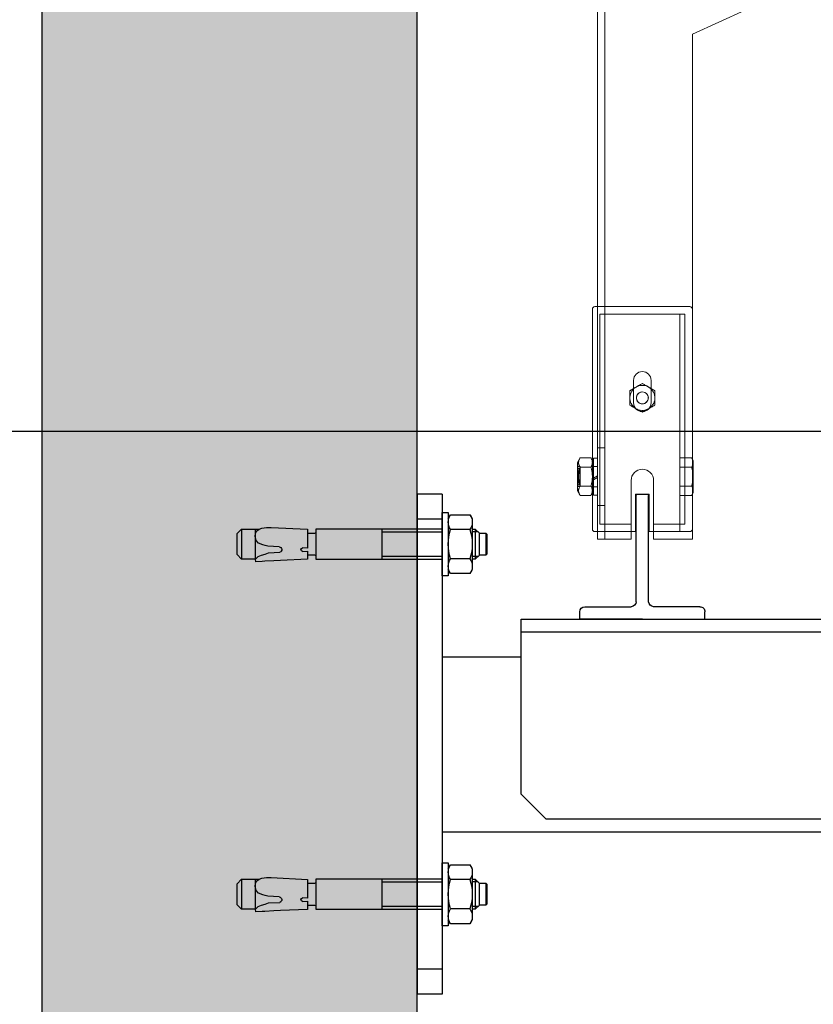
# Model space of a CAD drawing. Units: inches. Extents: x 14920 to 53617, y 41874 to 96503.
# Drawn here: x 49297 to 49615, y 72175 to 72569 of the extents above; entities that cross this region are included whole.
import ezdxf

# ---------------------------------------------------------------- set-up
doc = ezdxf.new("R2010")
doc.units = ezdxf.units.IN
doc.header["$MEASUREMENT"] = 0
for name, color, linetype in [('CAMPITURE', 1, 'Continuous'), ('Controstaffa B1', 251, 'Continuous'), ('Guida T50', 7, 'Continuous'), ('GUIDE', 3, 'Continuous'), ('Muri', 7, 'Continuous'), ('Staffa-B1', 251, 'Continuous'), ('Tassello', 254, 'Continuous'), ('Tassello-ST', 254, 'Continuous')]:
    doc.layers.add(name, color=color, linetype=linetype)
doc.layers.add('CWT', color=4, linetype='Continuous', lineweight=20)
doc.layers.add('QUOTE', color=1, linetype='Continuous', lineweight=15)
doc.styles.add('GMV', font='verdana.TTF')
doc.dimstyles.new('GMV$0', dxfattribs={"dimtxt": 40, "dimasz": 30, "dimexe": 20, "dimexo": 30, "dimgap": 10, "dimtad": 1, "dimdec": 0, "dimdsep": 46, "dimtxsty": 'GMV', "dimcen": 0, "dimclrt": 7, "dimadec": 8, "dimazin": 2, "dimtfac": 1, "dimtdec": 0, "dimtmove": 0, "dimatfit": 3, "dimfxl": 1, "dimtvp": 1, "dimtolj": 1, "dimarcsym": 0})

# ---------------------------------------------------------------- blocks, each defined once
blk = doc.blocks.new('TasselloHSA-M12x100')
at = {"layer": 'Tassello', "linetype": 'Continuous'}
for p, q in [((2.4, 12.6), (0, 12.6)), ((0, 12.6), (0, -12.6)), ((2.4, -12.6), (2.4, 12.6)), ((3.31, 11.78), (2.4, 10.2)), ((11.09, 11.78), (3.31, 11.78)), ((12, 10.2), (11.09, 11.78)), ((12, -10.2), (12, 10.2)), ((-80.22, 6), (-82.02, 4.2)), ((-82.02, 4.2), (-82.02, -4.2)), ((-80.22, -6), (-80.22, 6)), ((-74.56, 6), (-80.22, 6)), ((-74.84, -6), (-74.84, 6)), ((-74.55, 7.02), (-74.6, 6.04)), ((-74.6, 6.04), (-73.64, 4.97)), ((-71.97, 6.9), (-74.55, 7.02)), ((-73.64, 4.97), (-72.28, 4.38)), ((-72.28, 4.38), (-70.84, 3.94)), ((-70.87, 6.85), (-71.97, 6.9)), ((-67.3, 6.68), (-70.87, 6.85)), ((-70.84, 3.94), (-69.46, 3.5)), ((-64.68, 6.56), (-67.3, 6.68)), ((-53.86, 6.06), (-64.68, 6.56)), ((-53.86, 2.79), (-53.86, 6.06)), ((-53.86, 4.32), (-51.04, 4.32)), ((-50.58, -6), (-50.58, 6)), ((-50.58, 6), (0, 6)), ((-24.02, 6), (-24.02, -6)), ((0, 4.9), (-24.02, 4.9)), ((11.09, 5.89), (3.31, 5.89)), ((13.2, 6), (12, 6)), ((14.3, 4.9), (12, 4.9)), ((13.2, -6), (13.2, 6)), ((14.86, 4.34), (13.2, 6)), ((17.38, 4.44), (14.76, 4.44)), ((14.86, 4.34), (14.86, -4.34)), ((17.38, -4.44), (17.38, 4.44)), ((17.38, 4.44), (17.98, 3.84)), ((-71.75, 0.24), (-73.43, -0.37)), ((-70.74, 0.52), (-71.75, 0.24)), ((-69.76, 0.82), (-70.74, 0.52)), ((-65.17, 1.06), (-69.76, 0.82)), ((-69.46, 3.5), (-64.94, 3.26)), ((-55.87, 2.9), (-53.86, 2.79)), ((-53.86, 1.54), (-55.87, 1.43)), ((-53.86, -5.95), (-53.86, 1.54)), ((17.98, 3.84), (17.98, -3.84)), ((-74.43, -1.44), (-74.75, -3.17)), ((-74.75, -3.17), (-74.61, -4.3)), ((-73.43, -0.37), (-74.43, -1.44)), ((17.98, -3.84), (17.38, -4.44)), ((-82.02, -4.2), (-80.22, -6)), ((-80.22, -6), (-73.25, -6)), ((-74.61, -4.3), (-74.07, -5.31)), ((-74.07, -5.31), (-73.18, -6.06)), ((-73.18, -6.06), (-72.13, -6.44)), ((-68.41, -6.71), (-53.86, -5.95)), ((-51.04, -4.32), (-53.86, -4.32)), ((0, -6), (-50.58, -6)), ((-24.02, -4.9), (0, -4.9)), ((11.09, -5.89), (3.31, -5.89)), ((14.3, -4.9), (12, -4.9)), ((12, -6), (13.2, -6)), ((14.86, -4.34), (13.2, -6)), ((14.76, -4.44), (17.38, -4.44)), ((2.4, -10.2), (3.31, -11.78)), ((3.31, -11.78), (11.09, -11.78)), ((11.09, -11.78), (12, -10.2)), ((0, -12.6), (2.4, -12.6))]:
    blk.add_line(p, q, dxfattribs=at)
at = {"layer": 'Tassello'}
blk.add_line((-51.04, -4.32), (-51.04, -4.32), dxfattribs=at)
at = {"layer": 'Tassello', "linetype": 'Continuous'}
for centre, radius, start, end in [((7.61, 8.84), 5.21, 145.5615, 214.4386), ((6.79, 8.84), 5.21, 325.5615, 34.4385), ((-51.04, 4.78), 0.46, 270.3205, 0), ((21.86, 0), 19.46, 162.383, 197.617), ((-7.46, 0), 19.46, 342.383, 17.617), ((-65.29, 2.19), 1.13, 276.1312, 72.1486), ((-55.76, 2.16), 0.742, 98.5979, 261.4021), ((-69.19, 8.27), 15, 258.7007, 273), ((-51.04, -4.78), 0.46, 0, 90), ((7.61, -8.84), 5.21, 145.5616, 214.4385), ((6.79, -8.84), 5.21, 325.5615, 34.4385)]:
    blk.add_arc(centre, radius, start, end, dxfattribs=at)
blk = doc.blocks.new('T50')
at = {"layer": 'GUIDE', "ltscale": 100}
for p, q in [((0, 50), (-25, 50)), ((-25, 50), (-25, 47)), ((0, 50), (25, 50)), ((25, 50), (25, 47)), ((-23, 45), (-4.5, 45)), ((23, 45), (4.5, 45)), ((-2, 0), (2, 0))]:
    blk.add_line(p, q, dxfattribs=at)
at = {"layer": 'GUIDE', "lineweight": 25}
for p, q in [((-2.5, 43), (-2.5, 0.5)), ((2.5, 43), (2.5, 0.5))]:
    blk.add_line(p, q, dxfattribs=at).dxf.unprotected_set("ltscale", 0)
at = {"layer": 'GUIDE', "ltscale": 100}
for centre, radius, start, end in [((-23, 47), 2, 180, 270), ((-4.5, 43), 2, 0, 90), ((4.5, 43), 2, 90, 180), ((23, 47), 2, 270, 0), ((2, 0.5), 0.5, 270, 0)]:
    blk.add_arc(centre, radius, start, end, dxfattribs=at)
at = {"layer": 'GUIDE', "lineweight": 25}
blk.add_arc((-2, 0.5), 0.5, 180, 270, dxfattribs=at).dxf.unprotected_set("ltscale", 0)
blk = doc.blocks.new('Staffa-Base B1')
at = {"layer": 'Staffa-B1'}
for p, q in [((-310, -25), (-310, -225)), ((-300, -25), (-310, -25)), ((-300, -25), (-300, -225)), ((-300, -25), (-300, -25)), ((-300, -35), (-310, -35)), ((-300, -215), (-310, -215)), ((-300, -225), (-310, -225)), ((-300, -225), (-300, -225))]:
    blk.add_line(p, q, dxfattribs=at)
blk = doc.blocks.new('Ctp 6305')
at = {"layer": 'CWT'}
for p, q in [((-328, 277.61), (-328, 493)), ((-322, 493), (-328, 493)), ((-322, 493), (-314.5, 493)), ((-314.5, 469.5), (-314.5, 493)), ((-305.5, 493), (-305.5, 469.5)), ((-305.5, 493), (-290, 493)), ((-290, 493), (-290, 291)), ((-330, 489), (-330, 474.52)), ((-328, 490), (-329, 490)), ((-312.75, 490), (-314.5, 490)), ((-312.75, 475), (-312.75, 490)), ((-312.5, 490), (-312.75, 490)), ((-312.5, 490), (-312.5, 489)), ((-312.5, 475), (-312.5, 489)), ((-307.25, 490), (-307.5, 490)), ((-307.5, 489), (-307.5, 490)), ((-307.5, 489), (-307.5, 475)), ((-307.25, 490), (-307.25, 475)), ((-305.5, 490), (-307.25, 490)), ((-336, 473.65), (-334.93, 475.51)), ((-336, 473.65), (-336, 462.35)), ((-334.93, 475.51), (-330.57, 475.51)), ((-329.5, 473.65), (-330.57, 475.51)), ((-329.5, 460.55), (-329.5, 475.45)), ((-328, 475.45), (-329.5, 475.45)), ((-307.25, 475), (-312.75, 475)), ((-289.7, 474.5), (-290, 475.02)), ((-289.7, 473.63), (-289.7, 474.5)), ((-289.7, 468), (-289.7, 473.63)), ((-334.93, 471.75), (-330.57, 471.75)), ((-289.7, 462.37), (-289.7, 468)), ((-336, 462.35), (-334.93, 460.49)), ((-334.93, 464.25), (-330.57, 464.25)), ((-329.5, 462.35), (-330.57, 460.49)), ((-330, 461.48), (-330, 445.74)), ((-289.7, 461.5), (-290, 460.98)), ((-289.7, 461.5), (-289.7, 462.37)), ((-334.93, 460.49), (-330.57, 460.49)), ((-328, 460.55), (-329.5, 460.55)), ((-330, 445.74), (-330, 443.83)), ((-330, 443.83), (-330, 423.26)), ((-330, 423.26), (-330, 401)), ((-329, 400), (-328, 400)), ((-257.1, 276), (-290, 291))]:
    blk.add_line(p, q, dxfattribs=at)
at = {"layer": 'CWT', "ltscale": 13.019013}
blk.add_line((-325, 493), (-325, 277.61), dxfattribs=at)
at = {"layer": 'CWT', "ltscale": 5.711227}
for p, q in [((-325, 490), (-328, 490)), ((-325, 479.5), (-328, 479.5)), ((-325, 456.5), (-328, 456.5))]:
    blk.add_line(p, q, dxfattribs=at)
at = {"layer": 'CWT', "ltscale": 12.693423}
for p, q in [((-314.5, 490), (-325, 490)), ((-295, 490), (-305.5, 490))]:
    blk.add_line(p, q, dxfattribs=at)
at = {"layer": 'CWT', "ltscale": 12.612098}
blk.add_line((-295, 403), (-295, 490), dxfattribs=at)
at = {"layer": 'CWT', "ltscale": 7.615002}
blk.add_line((-291, 490), (-295, 490), dxfattribs=at)
at = {"layer": 'CWT', "ltscale": 12.088975}
for p, q in [((-327, 487), (-314.5, 487)), ((-305.5, 487), (-293, 487))]:
    blk.add_line(p, q, dxfattribs=at)
at = {"layer": 'CWT', "ltscale": 13.186682}
for p, q in [((-327, 443.37), (-327, 487)), ((-293, 487), (-293, 443.37))]:
    blk.add_line(p, q, dxfattribs=at)
at = {"layer": 'CWT', "ltscale": 12.603196}
blk.add_line((-330, 474.52), (-330, 461.48), dxfattribs=at)
at = {"layer": 'CWT', "ltscale": 0.190087}
for p, q in [((-327.9, 475.45), (-328, 475.45)), ((-328, 474.59), (-327.9, 474.59)), ((-327.9, 474.02), (-328, 474.02)), ((-327.9, 473.35), (-328, 473.35)), ((-327.9, 471.6), (-328, 471.6)), ((-328, 464.4), (-327.9, 464.4)), ((-328, 462.65), (-327.9, 462.65)), ((-328, 461.98), (-327.9, 461.98)), ((-327.9, 461.41), (-328, 461.41)), ((-327.9, 460.55), (-328, 460.55))]:
    blk.add_line(p, q, dxfattribs=at)
at = {"layer": 'CWT', "ltscale": 13.869099}
for p, q in [((-327.9, 473.35), (-327.9, 475.45)), ((-327.9, 460.55), (-327.9, 462.65))]:
    blk.add_line(p, q, dxfattribs=at)
at = {"layer": 'CWT', "ltscale": 4.415027}
for p, q in [((-327.9, 473.35), (-327.9, 471.5)), ((-327.9, 464.5), (-327.9, 462.65))]:
    blk.add_line(p, q, dxfattribs=at)
at = {"layer": 'CWT', "ltscale": 11.410646}
for p, q in [((-295, 475.51), (-290.28, 475.51)), ((-295, 471.75), (-290.28, 471.75)), ((-295, 464.25), (-290.28, 464.25)), ((-295, 460.49), (-290.28, 460.49))]:
    blk.add_line(p, q, dxfattribs=at)
at = {"layer": 'CWT', "ltscale": 1.068134}
for p, q in [((-290, 475.02), (-290.28, 475.51)), ((-290, 460.98), (-290.28, 460.49))]:
    blk.add_line(p, q, dxfattribs=at)
at = {"layer": 'CWT', "ltscale": 1.487225}
for p, q in [((-335.61, 471.32), (-336, 472)), ((-335.61, 464.68), (-336, 464))]:
    blk.add_line(p, q, dxfattribs=at)
at = {"layer": 'CWT', "ltscale": 2.075542}
for p, q in [((-334.91, 472), (-336, 472)), ((-336, 464), (-334.91, 464))]:
    blk.add_line(p, q, dxfattribs=at)
at = {"layer": 'CWT', "ltscale": 12.622199}
blk.add_line((-335.61, 464.68), (-335.61, 471.32), dxfattribs=at)
at = {"layer": 'CWT', "ltscale": 1.33197}
for p, q in [((-335.61, 471.32), (-334.91, 471.32)), ((-335.61, 464.68), (-334.91, 464.68))]:
    blk.add_line(p, q, dxfattribs=at)
at = {"layer": 'CWT', "ltscale": 0.243068}
for p, q in [((-335, 471.23), (-334.91, 471.32)), ((-335, 464.77), (-334.91, 464.68))]:
    blk.add_line(p, q, dxfattribs=at)
at = {"layer": 'CWT', "ltscale": 12.279204}
blk.add_line((-335, 464.77), (-335, 471.23), dxfattribs=at)
at = {"layer": 'CWT', "ltscale": 12.153163}
for p, q in [((-334.91, 472), (-334.91, 464)), ((-329.5, 464), (-329.5, 472))]:
    blk.add_line(p, q, dxfattribs=at)
at = {"layer": 'CWT', "ltscale": 3.045941}
for p, q in [((-327.9, 472.1), (-329.5, 472.1)), ((-327.9, 463.9), (-329.5, 463.9))]:
    blk.add_line(p, q, dxfattribs=at)
at = {"layer": 'CWT', "ltscale": 8.1022e-05}
for p, q in [((-329.5, 472), (-329.5, 472)), ((-329.5, 464), (-329.5, 464))]:
    blk.add_line(p, q, dxfattribs=at)
at = {"layer": 'CWT', "ltscale": 3.316206}
blk.add_line((-329.5, 469.24), (-328, 468.38), dxfattribs=at)
at = {"layer": 'CWT', "ltscale": 3.299829}
blk.add_line((-328, 467.74), (-329.5, 468.6), dxfattribs=at)
at = {"layer": 'CWT', "ltscale": 12.927309}
blk.add_line((-327.9, 471.5), (-327.9, 464.5), dxfattribs=at)
at = {"layer": 'CWT', "ltscale": 0.21971}
blk.add_line((-328, 468.38), (-327.9, 468.32), dxfattribs=at)
at = {"layer": 'CWT', "ltscale": 0.219649}
blk.add_line((-327.9, 467.68), (-328, 467.74), dxfattribs=at)
at = {"layer": 'CWT', "ltscale": 3.105162}
blk.add_line((-295, 460.49), (-295, 461.31), dxfattribs=at)
at = {"layer": 'CWT', "ltscale": 12.981868}
for p, q in [((-327, 443.37), (-327, 421.77)), ((-293, 443.37), (-293, 421.77))]:
    blk.add_line(p, q, dxfattribs=at)
at = {"layer": 'CWT', "ltscale": 14.172897}
for p, q in [((-315, 433.61), (-315, 439.39)), ((-305, 439.39), (-305, 433.61))]:
    blk.add_line(p, q, dxfattribs=at)
at = {"layer": 'CWT', "ltscale": 3.807451}
for p, q in [((-313.5, 436.5), (-313.5, 438.5)), ((-306.5, 438.5), (-306.5, 436.5))]:
    blk.add_line(p, q, dxfattribs=at)
at = {"layer": 'CWT', "ltscale": 11.283043}
for p, q in [((-313.5, 429.5), (-313.5, 436.5)), ((-306.5, 436.5), (-306.5, 429.5))]:
    blk.add_line(p, q, dxfattribs=at)
at = {"layer": 'CWT', "ltscale": 12.964844}
for p, q in [((-327, 421.77), (-327, 403)), ((-293, 421.77), (-293, 403))]:
    blk.add_line(p, q, dxfattribs=at)
at = {"layer": 'CWT', "ltscale": 12.646928}
blk.add_line((-293, 403), (-327, 403), dxfattribs=at)
at = {"layer": 'CWT', "ltscale": 12.779774}
blk.add_line((-328, 400), (-291, 400), dxfattribs=at)
at = {"layer": 'CWT', "flags": 128}
for points in [[(-334.93, 475.51), (-335.03, 475.33), (-335.12, 475.16), (-335.19, 474.99), (-335.26, 474.83), (-335.32, 474.67), (-335.37, 474.52), (-335.41, 474.36), (-335.45, 474.21), (-335.48, 474.07), (-335.49, 473.92), (-335.51, 473.77), (-335.51, 473.63), (-335.51, 473.48), (-335.49, 473.34), (-335.48, 473.19), (-335.45, 473.04), (-335.41, 472.89), (-335.37, 472.74), (-335.32, 472.59), (-335.26, 472.43), (-335.19, 472.27), (-335.12, 472.1), (-335.03, 471.93), (-334.93, 471.75)], [(-330.57, 471.75), (-330.47, 471.93), (-330.38, 472.1), (-330.31, 472.27), (-330.24, 472.43), (-330.18, 472.59), (-330.13, 472.74), (-330.09, 472.89), (-330.05, 473.04), (-330.02, 473.19), (-330.01, 473.34), (-329.99, 473.48), (-329.99, 473.63), (-329.99, 473.77), (-330.01, 473.92), (-330.02, 474.07), (-330.05, 474.21), (-330.09, 474.36), (-330.13, 474.52), (-330.18, 474.67), (-330.24, 474.83), (-330.31, 474.99), (-330.38, 475.16), (-330.47, 475.33), (-330.57, 475.51)], [(-289.7, 473.63), (-289.7, 473.68), (-289.7, 473.74), (-289.7, 473.79), (-289.71, 473.85), (-289.71, 473.9), (-289.72, 473.96), (-289.73, 474.01), (-289.73, 474.06), (-289.74, 474.12), (-289.75, 474.17), (-289.76, 474.23), (-289.77, 474.28), (-289.79, 474.34), (-289.8, 474.39), (-289.82, 474.45), (-289.83, 474.5), (-289.85, 474.56), (-289.87, 474.61), (-289.89, 474.67), (-289.91, 474.73), (-289.93, 474.78), (-289.95, 474.84), (-289.97, 474.9), (-290, 474.95)], [(-290, 472.3), (-289.97, 472.36), (-289.95, 472.42), (-289.93, 472.48), (-289.91, 472.53), (-289.89, 472.59), (-289.87, 472.65), (-289.85, 472.7), (-289.83, 472.76), (-289.82, 472.81), (-289.8, 472.87), (-289.79, 472.92), (-289.77, 472.98), (-289.76, 473.03), (-289.75, 473.09), (-289.74, 473.14), (-289.73, 473.19), (-289.73, 473.25), (-289.72, 473.3), (-289.71, 473.36), (-289.71, 473.41), (-289.7, 473.47), (-289.7, 473.52), (-289.7, 473.57), (-289.7, 473.63)], [(-334.93, 471.75), (-335.03, 471.4), (-335.12, 471.06), (-335.19, 470.72), (-335.26, 470.4), (-335.32, 470.08), (-335.37, 469.77), (-335.41, 469.47), (-335.45, 469.17), (-335.48, 468.87), (-335.49, 468.58), (-335.51, 468.29), (-335.51, 468), (-335.51, 467.71), (-335.49, 467.42), (-335.48, 467.13), (-335.45, 466.83), (-335.41, 466.53), (-335.37, 466.23), (-335.32, 465.92), (-335.26, 465.6), (-335.19, 465.28), (-335.12, 464.94), (-335.03, 464.6), (-334.93, 464.25)], [(-330.57, 464.25), (-330.47, 464.6), (-330.38, 464.94), (-330.31, 465.28), (-330.24, 465.6), (-330.18, 465.92), (-330.13, 466.23), (-330.09, 466.53), (-330.05, 466.83), (-330.02, 467.13), (-330.01, 467.42), (-329.99, 467.71), (-329.99, 468), (-329.99, 468.29), (-330.01, 468.58), (-330.02, 468.87), (-330.05, 469.17), (-330.09, 469.47), (-330.13, 469.77), (-330.18, 470.08), (-330.24, 470.4), (-330.31, 470.72), (-330.38, 471.06), (-330.47, 471.4), (-330.57, 471.75)], [(-289.7, 468), (-289.7, 468.11), (-289.7, 468.22), (-289.7, 468.33), (-289.71, 468.43), (-289.71, 468.54), (-289.72, 468.65), (-289.73, 468.76), (-289.73, 468.87), (-289.74, 468.98), (-289.75, 469.09), (-289.76, 469.2), (-289.77, 469.3), (-289.79, 469.41), (-289.8, 469.52), (-289.82, 469.63), (-289.83, 469.74), (-289.85, 469.86), (-289.87, 469.97), (-289.89, 470.08), (-289.91, 470.19), (-289.93, 470.31), (-289.95, 470.42), (-289.97, 470.53), (-290, 470.65)], [(-290, 465.35), (-289.97, 465.47), (-289.95, 465.58), (-289.93, 465.69), (-289.91, 465.81), (-289.89, 465.92), (-289.87, 466.03), (-289.85, 466.14), (-289.83, 466.26), (-289.82, 466.37), (-289.8, 466.48), (-289.79, 466.59), (-289.77, 466.7), (-289.76, 466.8), (-289.75, 466.91), (-289.74, 467.02), (-289.73, 467.13), (-289.73, 467.24), (-289.72, 467.35), (-289.71, 467.46), (-289.71, 467.57), (-289.7, 467.67), (-289.7, 467.78), (-289.7, 467.89), (-289.7, 468)], [(-334.93, 464.25), (-335.03, 464.07), (-335.12, 463.9), (-335.19, 463.73), (-335.26, 463.57), (-335.32, 463.41), (-335.37, 463.26), (-335.41, 463.11), (-335.45, 462.96), (-335.48, 462.81), (-335.49, 462.66), (-335.51, 462.52), (-335.51, 462.37), (-335.51, 462.23), (-335.49, 462.08), (-335.48, 461.93), (-335.45, 461.79), (-335.41, 461.64), (-335.37, 461.48), (-335.32, 461.33), (-335.26, 461.17), (-335.19, 461.01), (-335.12, 460.84), (-335.03, 460.67), (-334.93, 460.49)], [(-330.57, 460.49), (-330.47, 460.67), (-330.38, 460.84), (-330.31, 461.01), (-330.24, 461.17), (-330.18, 461.33), (-330.13, 461.48), (-330.09, 461.64), (-330.05, 461.79), (-330.02, 461.93), (-330.01, 462.08), (-329.99, 462.23), (-329.99, 462.37), (-329.99, 462.52), (-330.01, 462.66), (-330.02, 462.81), (-330.05, 462.96), (-330.09, 463.11), (-330.13, 463.26), (-330.18, 463.41), (-330.24, 463.57), (-330.31, 463.73), (-330.38, 463.9), (-330.47, 464.07), (-330.57, 464.25)], [(-289.7, 462.37), (-289.7, 462.43), (-289.7, 462.48), (-289.7, 462.53), (-289.71, 462.59), (-289.71, 462.64), (-289.72, 462.7), (-289.73, 462.75), (-289.73, 462.81), (-289.74, 462.86), (-289.75, 462.91), (-289.76, 462.97), (-289.77, 463.02), (-289.79, 463.08), (-289.8, 463.13), (-289.82, 463.19), (-289.83, 463.24), (-289.85, 463.3), (-289.87, 463.35), (-289.89, 463.41), (-289.91, 463.47), (-289.93, 463.52), (-289.95, 463.58), (-289.97, 463.64), (-290, 463.7)], [(-290, 461.05), (-289.97, 461.1), (-289.95, 461.16), (-289.93, 461.22), (-289.91, 461.27), (-289.89, 461.33), (-289.87, 461.39), (-289.85, 461.44), (-289.83, 461.5), (-289.82, 461.55), (-289.8, 461.61), (-289.79, 461.66), (-289.77, 461.72), (-289.76, 461.77), (-289.75, 461.83), (-289.74, 461.88), (-289.73, 461.94), (-289.73, 461.99), (-289.72, 462.04), (-289.71, 462.1), (-289.71, 462.15), (-289.7, 462.21), (-289.7, 462.26), (-289.7, 462.32), (-289.7, 462.37)]]:
    blk.add_lwpolyline(points, dxfattribs=at)
at = {"layer": 'CWT', "ltscale": 2.16583, "flags": 128}
blk.add_lwpolyline([(-290, 474.95), (-290.01, 474.98), (-290.02, 475), (-290.03, 475.02), (-290.04, 475.04), (-290.05, 475.07), (-290.06, 475.09), (-290.07, 475.11), (-290.08, 475.13), (-290.09, 475.16), (-290.1, 475.18), (-290.12, 475.2), (-290.13, 475.22), (-290.14, 475.25), (-290.15, 475.27), (-290.16, 475.29), (-290.18, 475.32), (-290.19, 475.34), (-290.2, 475.36), (-290.21, 475.39), (-290.23, 475.41), (-290.24, 475.43), (-290.25, 475.46), (-290.27, 475.48), (-290.28, 475.51)], dxfattribs=at)
at = {"layer": 'CWT', "ltscale": 2.165972, "flags": 128}
blk.add_lwpolyline([(-290.28, 471.75), (-290.27, 471.78), (-290.25, 471.8), (-290.24, 471.82), (-290.23, 471.85), (-290.21, 471.87), (-290.2, 471.89), (-290.19, 471.92), (-290.18, 471.94), (-290.16, 471.96), (-290.15, 471.99), (-290.14, 472.01), (-290.13, 472.03), (-290.12, 472.06), (-290.1, 472.08), (-290.09, 472.1), (-290.08, 472.13), (-290.07, 472.15), (-290.06, 472.17), (-290.05, 472.19), (-290.04, 472.22), (-290.03, 472.24), (-290.02, 472.26), (-290.01, 472.28), (-290, 472.3)], dxfattribs=at)
at = {"layer": 'CWT', "ltscale": 2.16575, "flags": 128}
blk.add_lwpolyline([(-290, 470.65), (-290.01, 470.69), (-290.02, 470.74), (-290.03, 470.78), (-290.04, 470.83), (-290.05, 470.87), (-290.06, 470.92), (-290.07, 470.96), (-290.08, 471.01), (-290.09, 471.05), (-290.1, 471.1), (-290.12, 471.14), (-290.13, 471.19), (-290.14, 471.24), (-290.15, 471.28), (-290.16, 471.33), (-290.18, 471.38), (-290.19, 471.42), (-290.2, 471.47), (-290.21, 471.52), (-290.23, 471.56), (-290.24, 471.61), (-290.25, 471.66), (-290.27, 471.7), (-290.28, 471.75)], dxfattribs=at)
at = {"layer": 'CWT', "ltscale": 2.165749, "flags": 128}
blk.add_lwpolyline([(-290.28, 464.25), (-290.27, 464.3), (-290.25, 464.34), (-290.24, 464.39), (-290.23, 464.44), (-290.21, 464.48), (-290.2, 464.53), (-290.19, 464.58), (-290.18, 464.63), (-290.16, 464.67), (-290.15, 464.72), (-290.14, 464.76), (-290.13, 464.81), (-290.12, 464.86), (-290.1, 464.9), (-290.09, 464.95), (-290.08, 464.99), (-290.07, 465.04), (-290.06, 465.08), (-290.05, 465.13), (-290.04, 465.17), (-290.03, 465.22), (-290.02, 465.26), (-290.01, 465.31), (-290, 465.35)], dxfattribs=at)
at = {"layer": 'CWT', "ltscale": 2.165831, "flags": 128}
for points in [[(-290, 463.7), (-290.01, 463.72), (-290.02, 463.74), (-290.03, 463.76), (-290.04, 463.79), (-290.05, 463.81), (-290.06, 463.83), (-290.07, 463.85), (-290.08, 463.87), (-290.09, 463.9), (-290.1, 463.92), (-290.12, 463.94), (-290.13, 463.97), (-290.14, 463.99), (-290.15, 464.01), (-290.16, 464.04), (-290.18, 464.06), (-290.19, 464.08), (-290.2, 464.1), (-290.21, 464.13), (-290.23, 464.15), (-290.24, 464.18), (-290.25, 464.2), (-290.27, 464.22), (-290.28, 464.25)], [(-290.28, 460.49), (-290.27, 460.52), (-290.25, 460.54), (-290.24, 460.57), (-290.23, 460.59), (-290.21, 460.61), (-290.2, 460.64), (-290.19, 460.66), (-290.18, 460.68), (-290.16, 460.71), (-290.15, 460.73), (-290.14, 460.75), (-290.13, 460.78), (-290.12, 460.8), (-290.1, 460.82), (-290.09, 460.84), (-290.08, 460.87), (-290.07, 460.89), (-290.06, 460.91), (-290.05, 460.93), (-290.04, 460.96), (-290.03, 460.98), (-290.02, 461), (-290.01, 461.02), (-290, 461.05)]]:
    blk.add_lwpolyline(points, dxfattribs=at)
at = {"layer": 'CWT', "ltscale": 14.172512, "flags": 128}
for points in [[(-315, 439.39), (-314.76, 439.52), (-314.53, 439.66), (-314.31, 439.78), (-314.1, 439.91), (-313.89, 440.03), (-313.68, 440.15), (-313.48, 440.26), (-313.28, 440.38), (-313.08, 440.49), (-312.89, 440.61), (-312.69, 440.72), (-312.5, 440.83), (-312.31, 440.94), (-312.11, 441.05), (-311.92, 441.17), (-311.72, 441.28), (-311.52, 441.4), (-311.32, 441.51), (-311.11, 441.63), (-310.9, 441.75), (-310.69, 441.88), (-310.46, 442.01), (-310.24, 442.14), (-310, 442.27)], [(-310, 442.27), (-309.76, 442.14), (-309.53, 442.01), (-309.31, 441.88), (-309.1, 441.75), (-308.89, 441.63), (-308.68, 441.51), (-308.48, 441.4), (-308.28, 441.28), (-308.08, 441.17), (-307.89, 441.05), (-307.69, 440.94), (-307.5, 440.83), (-307.31, 440.72), (-307.11, 440.61), (-306.92, 440.49), (-306.72, 440.38), (-306.52, 440.26), (-306.32, 440.15), (-306.11, 440.03), (-305.9, 439.91), (-305.69, 439.78), (-305.46, 439.66), (-305.24, 439.52), (-305, 439.39)]]:
    blk.add_lwpolyline(points, dxfattribs=at)
at = {"layer": 'CWT', "ltscale": 14.172511, "flags": 128}
for points in [[(-310, 430.73), (-310.24, 430.86), (-310.46, 430.99), (-310.69, 431.12), (-310.9, 431.25), (-311.11, 431.37), (-311.32, 431.49), (-311.52, 431.6), (-311.72, 431.72), (-311.92, 431.83), (-312.11, 431.95), (-312.31, 432.06), (-312.5, 432.17), (-312.69, 432.28), (-312.89, 432.39), (-313.08, 432.51), (-313.28, 432.62), (-313.48, 432.74), (-313.68, 432.85), (-313.89, 432.97), (-314.1, 433.09), (-314.31, 433.22), (-314.53, 433.34), (-314.76, 433.48), (-315, 433.61)], [(-305, 433.61), (-305.24, 433.48), (-305.46, 433.34), (-305.69, 433.22), (-305.9, 433.09), (-306.11, 432.97), (-306.32, 432.85), (-306.52, 432.74), (-306.72, 432.62), (-306.92, 432.51), (-307.11, 432.39), (-307.31, 432.28), (-307.5, 432.17), (-307.69, 432.06), (-307.89, 431.95), (-308.08, 431.83), (-308.28, 431.72), (-308.48, 431.6), (-308.68, 431.49), (-308.89, 431.37), (-309.1, 431.25), (-309.31, 431.12), (-309.53, 430.99), (-309.76, 430.86), (-310, 430.73)]]:
    blk.add_lwpolyline(points, dxfattribs=at)
at = {"layer": 'CWT'}
blk.add_circle((-310, 436.5), 2.39, dxfattribs=at)
for centre, radius, start, end in [((-329, 489), 1, 90, 180), ((-310, 469.5), 4.5, 180, 0), ((-310, 436.5), 2.4, 350, 260), ((-329, 401), 1, 180, 270)]:
    blk.add_arc(centre, radius, start, end, dxfattribs=at)
at = {"layer": 'CWT', "ltscale": 2.990344}
for centre, start, end in [((-291, 489), 0, 90), ((-291, 401), 270, 0)]:
    blk.add_arc(centre, 1, start, end, dxfattribs=at)
at = {"layer": 'CWT', "ltscale": 13.292522}
for centre, start, end in [((-310, 438.5), 0, 180), ((-310, 429.5), 180, 0)]:
    blk.add_arc(centre, 3.5, start, end, dxfattribs=at)
at = {"layer": 'CWT', "ltscale": 12.659545}
for start, end in [(55.3023, 115.3023), (115.3023, 175.3023), (355.3023, 55.3023), (175.3023, 235.3023), (295.3023, 355.3023), (235.3023, 295.3023)]:
    blk.add_arc((-310, 436.5), 5, start, end, dxfattribs=at)
blk = doc.blocks.new('Controstaffa B1')
at = {"layer": 'Controstaffa B1'}
for p, q in [((-233.5, -25), (101.5, -25)), ((-233.5, -95), (-233.5, -25)), ((101.5, -25), (101.5, -95)), ((-233.5, -30), (101.5, -30)), ((-223.5, -105), (-233.5, -95)), ((101.5, -95), (91.5, -105)), ((91.5, -105), (-223.5, -105))]:
    blk.add_line(p, q, dxfattribs=at)
blk = doc.blocks.new('*D1966')
at = {"layer": 'Defpoints', "color": 0}
for p in [(49215.38, 73304.18), (49731.25, 73304.18), (49731.25, 72404.18)]:
    blk.add_point(p, dxfattribs=at)
at = {"layer": 'QUOTE', "color": 0, "lineweight": -2}
for p, q in [((49701.25, 73304.18), (49195.38, 73304.18)), ((49215.38, 72434.18), (49215.38, 73274.18)), ((49701.25, 72404.18), (49195.38, 72404.18))]:
    blk.add_line(p, q, dxfattribs=at)
at = {"layer": 'QUOTE', "color": 0}
for points in [[(49220.38, 73274.18), (49210.38, 73274.18), (49215.38, 73304.18)], [(49210.38, 72434.18), (49220.38, 72434.18), (49215.38, 72404.18)]]:
    blk.add_solid(points, dxfattribs=at)
at = {"layer": 'QUOTE', "color": 7, "insert": (49184.54, 72854.18), "char_height": 40, "attachment_point": 5, "rotation": 90, "style": 'GMV'}
blk.add_mtext('\\A1;900', dxfattribs=at)
blk = doc.blocks.new('*D1965')
at = {"layer": 'Defpoints', "color": 0}
for p in [(49215.38, 72404.18), (49731.25, 72404.18), (49456.24, 71914.18)]:
    blk.add_point(p, dxfattribs=at)
at = {"layer": 'QUOTE', "color": 0, "lineweight": -2}
for p, q in [((49701.25, 72404.18), (49195.38, 72404.18)), ((49215.38, 71944.18), (49215.38, 72374.18)), ((49426.24, 71914.18), (49195.38, 71914.18))]:
    blk.add_line(p, q, dxfattribs=at)
at = {"layer": 'QUOTE', "color": 0}
for points in [[(49220.38, 72374.18), (49210.38, 72374.18), (49215.38, 72404.18)], [(49210.38, 71944.18), (49220.38, 71944.18), (49215.38, 71914.18)]]:
    blk.add_solid(points, dxfattribs=at)
at = {"layer": 'QUOTE', "color": 7, "insert": (49184.54, 72159.18), "char_height": 40, "attachment_point": 5, "rotation": 90, "style": 'GMV'}
blk.add_mtext('\\A1;490', dxfattribs=at)
blk = doc.blocks.new('*D1960')
at = {"layer": 'Defpoints', "color": 0}
for p in [(49106.25, 73664.18), (49456.24, 73664.18), (49456.24, 71914.18)]:
    blk.add_point(p, dxfattribs=at)
at = {"layer": 'QUOTE', "color": 0, "lineweight": -2}
for p, q in [((49426.24, 73664.18), (49086.25, 73664.18)), ((49106.25, 71944.18), (49106.25, 73634.18)), ((49426.24, 71914.18), (49086.25, 71914.18))]:
    blk.add_line(p, q, dxfattribs=at)
at = {"layer": 'QUOTE', "color": 0}
for points in [[(49111.25, 73634.18), (49101.25, 73634.18), (49106.25, 73664.18)], [(49101.25, 71944.18), (49111.25, 71944.18), (49106.25, 71914.18)]]:
    blk.add_solid(points, dxfattribs=at)
at = {"layer": 'QUOTE', "color": 7, "insert": (49069.81, 72789.18), "char_height": 40, "attachment_point": 5, "rotation": 90, "style": 'GMV'}
blk.add_mtext('Szyb 1750', dxfattribs=at)

msp = doc.modelspace()

# ---------------------------------------------------------------- hatches: boundary and pattern name
at = {"layer": 'CAMPITURE'}
h = msp.add_hatch(dxfattribs=at)
h.set_pattern_fill('AR-CONC', color=256, scale=0.5, angle=180)
h.set_pattern_definition([(130, (36994.44, 73130.68), (-91.09233, -7.96954), [9.525, -104.775]), (185, (36994.44, 73130.68), (17.6217, 95.5284), [7.62, -83.8203]), (79.54856, (36986.85, 73130.01), (-73.4706, 87.5589), [8.095, -89.0451]), (133.8158, (36994.44, 73156.08), (-135.5395, -21.0212), [14.2875, -157.1625]), (83.3644, (36983.15, 73154.32), (-118.7021, 123.7131), [12.1425, -133.5678]), (188.8158, (36994.44, 73156.08), (-118.702, 123.713), [11.43, -125.7299]), (159, (36981.74, 73149.73), (-75.8072, -51.1326), [9.525, -104.775]), (214, (36981.74, 73149.73), (-30.901, 92.094), [7.62, -83.82]), (108.54855, (36975.425, 73145.47), (-106.7082, 40.9614), [8.095, -89.04497]), (142.5, (36994.442, 73130.677), (-1.5443, 42.27752), [0, -82.804, 0, -85.09, 0, -84.1375]), (172.5, (36994.44, 73130.677), (-33.40983, 50.09029), [0, -48.514, 0, -80.899, 0, -32.0675]), (212.5, (37022.763, 73130.677), (-67.7953, -2.86437), [0, -31.75, 0, -99.06, 0, -131.445]), (222.5, (37035.463, 73130.677), (-74.0646, 12.71325), [0, -41.275, 0, -65.786, 0, -93.345])])
h.paths.add_polyline_path([(51046.24498, 71914.17643), (51406.24523, 71914.17643), (51406.24523, 73614.17643), (49456.24498, 73614.17643), (49456.24498, 71914.17643), (49866.24498, 71914.17643), (49866.24498, 71764.17643), (49306.24523, 71764.17643), (49306.24523, 73764.17643), (51556.24498, 73764.17643), (51556.24498, 71764.17643), (51046.24498, 71764.17643)])

# ---------------------------------------------------------------- linework, layer by layer
at = {"layer": 'Muri'}
for p, q in [((49306.24523, 71764.17643), (49306.24523, 73764.17643)), ((49456.24498, 71914.17643), (49456.24498, 73614.17643))]:
    msp.add_line(p, q, dxfattribs=at)
at = {"layer": 'Staffa-B1'}
for p, q in [((49466.24498, 72314.17643), (49497.74527, 72314.17643)), ((49466.24498, 72244.17643), (49801.24527, 72244.17643))]:
    msp.add_line(p, q, dxfattribs=at)

# ---------------------------------------------------------------- block references
at = {"extrusion": (0, 0, -1), "zscale": -1, "rotation": 180}
msp.add_blockref('Ctp 6305', (-49856.24498, 72854.17643), dxfattribs=at)
for name, p in [('Staffa-Base B1', (49766.24469, 72404.17643)), ('Controstaffa B1', (49731.24498, 72354.17643))]:
    msp.add_blockref(name, p)
at = {"layer": 'Guida T50', "ltscale": 4, "extrusion": (0, 0, -1), "zscale": -1, "rotation": 180}
msp.add_blockref('T50', (-49546.24527, 72379.17643), dxfattribs=at)
at = {"layer": 'Tassello-ST', "extrusion": (0, 0, -1), "zscale": -1, "rotation": 180}
for p in [(-49466.24498, 72359.17643), (-49466.24498, 72219.17643)]:
    msp.add_blockref('TasselloHSA-M12x100', p, dxfattribs=at)

# ---------------------------------------------------------------- dimensions: what is measured, and where the dimension line sits
at = {"layer": 'QUOTE'}
dim = msp.add_linear_dim(base=(49106.24523, 73664.17643), p1=(49456.24498, 71914.17643), p2=(49456.24498, 73664.17643), angle=90, text='Szyb <>', dimstyle='GMV$0', override={"dimpost": '', "dimtp": 0.1, "dimtm": 0.1, "dimtfac": 0.71, "dimtdec": 2, "dimtolj": 0}, dxfattribs=at)
dim.commit()
dim.dimension.update_dxf_attribs({"geometry": '*D1960', "text_midpoint": (49069.80523, 72789.17643)})
for base, p1, p2, picture, middle in [((49215.37634, 73304.17643), (49731.24527, 72404.17643), (49731.24527, 73304.17643), '*D1966', (49184.53634, 72854.17643)), ((49215.37634, 72404.17643), (49456.24498, 71914.17643), (49731.24527, 72404.17643), '*D1965', (49184.53634, 72159.17643))]:
    dim = msp.add_linear_dim(base=base, p1=p1, p2=p2, angle=90, dimstyle='GMV$0', dxfattribs=at)
    dim.commit()
    dim.dimension.update_dxf_attribs({"geometry": picture, "text_midpoint": middle})

doc.saveas('drawing.dxf')
